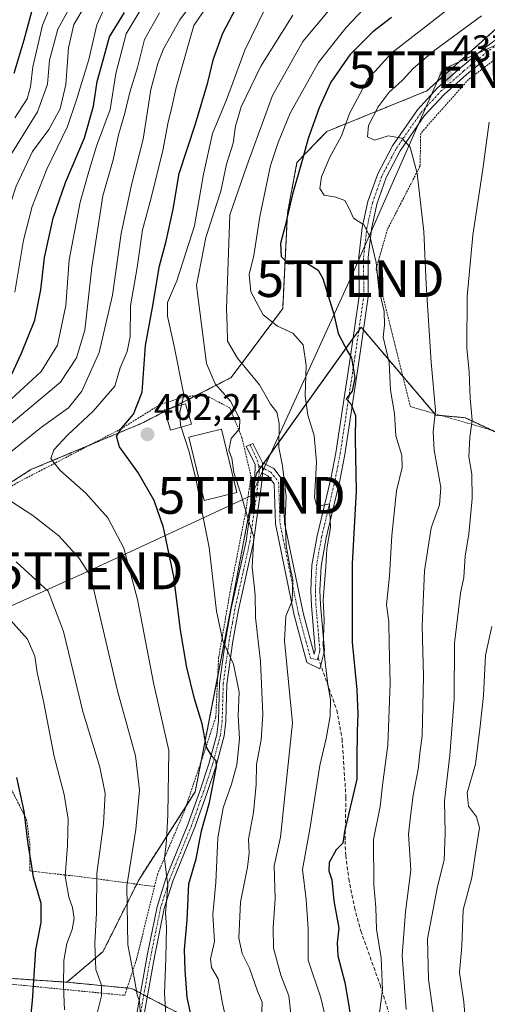
# Model space of a CAD drawing. Units: metres. Extents: x 599983 to 603408, y 4773120 to 4775484.
# Drawn here: x 600448 to 600575, y 4773361 to 4773629 of the extents above; entities that cross this region are included whole.
import ezdxf
from ezdxf.enums import TextEntityAlignment as Align

# ---------------------------------------------------------------- set-up
doc = ezdxf.new("R2010")
doc.units = ezdxf.units.M
doc.header["$MEASUREMENT"] = 0
for name, pattern in [('TRAZO_Y_PUNTO', [1, 0.5, -0.25, 0, -0.25]), ('TRAZOS', [0.75, 0.5, -0.25]), ('TRAZOSX2', [1.5, 1, -0.5])]:
    doc.linetypes.add(name, pattern=pattern)
doc.layers.get('0').update_dxf_attribs({"lineweight": 5})
for name, color, linetype, lineweight in [('Alambrada', 19, 'TRAZOS', 0), ('Arbolado forestal', 92, 'TRAZOS', 0), ('Arbolado forestal CxS', 92, 'Continuous', 0), ('Camino', 19, 'Continuous', 0), ('Camino Cxs', 19, 'Continuous', 0), ('Camino eje', 39, 'TRAZO_Y_PUNTO', 13), ('Carátula', 7, 'Continuous', 5), ('Curva de nivel maestra', 36, 'Continuous', 30), ('Curva de nivel normal', 36, 'Continuous', 0), ('Edificación', 1, 'Continuous', 13), ('Edificación Cxs', 1, 'Continuous', 13), ('Prado', 92, 'Continuous', 0), ('Prado CxS', 92, 'Continuous', 0), ('Punto de cota en terreno', 7, 'Continuous', 0), ('Rótulo de punto de cota en terreno', 19, 'Continuous', 0), ('Senda', 19, 'TRAZOSX2', 0), ('Tendido', 6, 'Continuous', 0), ('Torre de tendido puntual', 7, 'Continuous', 0)]:
    doc.layers.add(name, color=color, linetype=linetype, lineweight=lineweight)
doc.styles.add('Arial', font='txt', dxfattribs={"height": 0.2})

# ---------------------------------------------------------------- blocks, each defined once
blk = doc.blocks.new('*U185')
at = {"layer": 'Curva de nivel normal', "color": 36, "linetype": 'Continuous', "lineweight": 0}
blk.add_polyline3d([(600488.36, 4773354.21, 395), (600487.67, 4773364.21, 395), (600488.05, 4773373.83, 395), (600488.21, 4773382.38, 395), (600487.94, 4773386.08, 395), (600488.58, 4773393.48, 395), (600487.66, 4773400.96, 395), (600488.28, 4773405.88, 395), (600488.64, 4773412.79, 395), (600488.86, 4773430.36, 395), (600484.74, 4773448.7, 395), (600480.32, 4773471.38, 395), (600476.64, 4773485.35, 395), (600472.28, 4773493.59, 395), (600466.32, 4773500.3, 395), (600459.25, 4773506.59, 395), (600456.8, 4773509.78, 395), (600457.61, 4773512.15, 395), (600461.32, 4773516.15, 395), (600468.34, 4773522.68, 395), (600474.15, 4773529.42, 395), (600475.63, 4773534.47, 395), (600477.57, 4773538.86, 395), (600478.36, 4773542.96, 395), (600478.42, 4773551.32, 395), (600480.26, 4773561.68, 395), (600481.73, 4773571.98, 395), (600484.08, 4773580.71, 395), (600487.25, 4773593.54, 395), (600488.67, 4773601.25, 395), (600489.68, 4773605.32, 395), (600490.84, 4773610.71, 395), (600495.67, 4773627.53, 395), (600501.35, 4773635.94, 395)], dxfattribs=at)
blk = doc.blocks.new('*U201')
at = {"layer": 'Curva de nivel normal', "color": 36, "linetype": 'Continuous', "lineweight": 0}
blk.add_polyline3d([(600466.39, 4773633.46, 365), (600463.08, 4773627.82, 365), (600461.58, 4773621.49, 365), (600460.9, 4773611.52, 365), (600459.36, 4773604.88, 365), (600456.25, 4773599.3, 365), (600451.81, 4773593.28, 365), (600447.4, 4773583.85, 365), (600442.74, 4773569.98, 365), (600440.85, 4773558.75, 365), (600438.96, 4773551.18, 365), (600435.58, 4773542.95, 365), (600431.02, 4773537.72, 365), (600420.56, 4773530.32, 365), (600408.95, 4773520.33, 365), (600399.09, 4773509.61, 365), (600393.64, 4773501.65, 365), (600391.7, 4773497.19, 365), (600389.81, 4773484.09, 365), (600390.16, 4773478.95, 365), (600391.52, 4773474.49, 365), (600394.5887, 4773467.5532, 365)], dxfattribs=at)
blk = doc.blocks.new('*U204')
at = {"layer": 'Curva de nivel normal', "color": 36, "linetype": 'Continuous', "lineweight": 0}
blk.add_polyline3d([(600514.14, 4773359.22, 410), (600514.24, 4773361.88, 410), (600512.97, 4773364.88, 410), (600510.82, 4773371.11, 410), (600508.79, 4773375.14, 410), (600507.91, 4773379.32, 410), (600508.32, 4773389.12, 410), (600510.28, 4773398.6, 410), (600510.71, 4773402.37, 410), (600510.52, 4773406.19, 410), (600511.87, 4773413.5, 410), (600512.58, 4773421.13, 410), (600512.72, 4773426.54, 410), (600514.01, 4773433.2, 410), (600514.42, 4773440.12, 410), (600513.83, 4773454.58, 410), (600512.45, 4773466.49, 410), (600512.33, 4773472.67, 410), (600511.52, 4773480.23, 410), (600511.94, 4773488.46, 410), (600510.62, 4773492.61, 410), (600508.56, 4773499.86, 410), (600506.5, 4773505.92, 410), (600506.02, 4773509.86, 410), (600505.21, 4773511.91, 410), (600505.83, 4773515.21, 410), (600508.05, 4773517.8, 410), (600508.19, 4773520.49, 410), (600505.68, 4773525.33, 410), (600501.48, 4773530.04, 410), (600499.13, 4773535.58, 410), (600496.43, 4773556.85, 410), (600498.89, 4773569.85, 410), (600502.99, 4773582.52, 410), (600504.59, 4773589.85, 410), (600506.32, 4773595.52, 410), (600507.03, 4773600.18, 410), (600508.54, 4773605.41, 410), (600513.87, 4773616.47, 410), (600522.54, 4773630.32, 410)], dxfattribs=at)
blk = doc.blocks.new('*U207')
at = {"layer": 'Curva de nivel normal', "color": 36, "linetype": 'Continuous', "lineweight": 0}
blk.add_polyline3d([(600514.68, 4773631.49, 405), (600509.55, 4773620.83, 405), (600504.52, 4773607.36, 405), (600500.76, 4773598.18, 405), (600498.3, 4773587.1, 405), (600495.85, 4773573.09, 405), (600491.06, 4773558.08, 405), (600488.5, 4773552.16, 405), (600488.5, 4773548.52, 405), (600490.33, 4773540.36, 405), (600492.94, 4773527.07, 405), (600492.3312, 4773524.3127, 405)], dxfattribs=at)
blk = doc.blocks.new('*U208')
at = {"layer": 'Curva de nivel normal', "color": 36, "linetype": 'Continuous', "lineweight": 0}
blk.add_polyline3d([(600504.91, 4773354.76, 405), (600503.38, 4773362.1, 405), (600502.24, 4773368.24, 405), (600500.46, 4773371.29, 405), (600500.21, 4773373.65, 405), (600501.25, 4773378.42, 405), (600500.83, 4773385.76, 405), (600501.65, 4773394.45, 405), (600502.17, 4773406.57, 405), (600503.6, 4773414.7, 405), (600505.95, 4773421.14, 405), (600507.35, 4773426.47, 405), (600508.08, 4773433.47, 405), (600507.74, 4773439.85, 405), (600508.02, 4773446.24, 405), (600506.49, 4773453.82, 405), (600503.55, 4773460.2, 405), (600501.79, 4773468.21, 405), (600499.8, 4773485.57, 405), (600497.69, 4773496.44, 405), (600496.33, 4773503.98, 405), (600494.35, 4773511.85, 405), (600492.22, 4773518.28, 405)], dxfattribs=at)
blk = doc.blocks.new('*U211')
at = {"layer": 'Curva de nivel normal', "color": 36, "linetype": 'Continuous', "lineweight": 0}
blk.add_polyline3d([(600536.48, 4773636.65, 415), (600525.34, 4773623.18, 415), (600517.08, 4773608.53, 415), (600510.05, 4773589.36, 415), (600505.49, 4773576.02, 415), (600504.56, 4773550.52, 415), (600504.76, 4773545.81, 415), (600504.78, 4773541.69, 415), (600507.5, 4773537.08, 415), (600513.53, 4773529.83, 415), (600516.49, 4773524.5, 415), (600518.27, 4773522.4, 415), (600518.83, 4773519.27, 415), (600518.8, 4773512.79, 415), (600519.75, 4773507.74, 415), (600520.78, 4773499.47, 415), (600520.51, 4773493.31, 415), (600520.77, 4773486.13, 415), (600521.82, 4773480.12, 415), (600522.58, 4773476.8, 415), (600522.36, 4773471.02, 415), (600520.71, 4773466.9, 415), (600520.31, 4773460.19, 415), (600522.45, 4773437.87, 415), (600519.27, 4773406.79, 415), (600517.51, 4773398.96, 415), (600517.79, 4773389.98, 415), (600517.27, 4773382.23, 415), (600517.33, 4773376.57, 415), (600519.36, 4773369.24, 415), (600521.49, 4773363.64, 415), (600522.48, 4773354.58, 415)], dxfattribs=at)
blk = doc.blocks.new('*U234')
at = {"layer": 'Curva de nivel normal', "color": 36, "linetype": 'Continuous', "lineweight": 0}
blk.add_polyline3d([(600553.37, 4773359.88, 435), (600552.34, 4773374.61, 435), (600553.19, 4773386.48, 435), (600554.66, 4773397.78, 435), (600554.06, 4773407.58, 435), (600554.53, 4773412.44, 435), (600555.3, 4773418.22, 435), (600556.67, 4773425.29, 435), (600557.19, 4773430.22, 435), (600557.74, 4773434.29, 435), (600558.12, 4773450.53, 435), (600557.72, 4773464.19, 435), (600558.41, 4773479.19, 435), (600560.15, 4773490.86, 435), (600562.48, 4773497.19, 435), (600562.78, 4773501.86, 435), (600561, 4773511.99, 435), (600560.76, 4773517.04, 435), (600561.34, 4773522.92, 435), (600560.17, 4773535.93, 435), (600558.85, 4773557.16, 435), (600558.2, 4773571.51, 435), (600556.42, 4773587.26, 435), (600554.51, 4773594.46, 435), (600552.21, 4773596.89, 435), (600548.52, 4773597.53, 435), (600544.8, 4773596.35, 435), (600542.86, 4773597.29, 435), (600543.13, 4773600.37, 435), (600545.81, 4773605.45, 435), (600548.77, 4773609.38, 435), (600552.3, 4773612.57, 435), (600555.43, 4773615.95, 435), (600561.19, 4773620.84, 435), (600573.86, 4773630.17, 435)], dxfattribs=at)
blk = doc.blocks.new('*U241')
at = {"layer": 'Curva de nivel normal', "color": 36, "linetype": 'Continuous', "lineweight": 0}
for points in [[(600496.23, 4773635.07, 390), (600491.89, 4773629.06, 390), (600487.38, 4773621.17, 390), (600485.9, 4773617.17, 390), (600483.96, 4773610.18, 390), (600481.91, 4773596.61, 390), (600478.72, 4773584.22, 390), (600475.95, 4773570.94, 390), (600473.55, 4773554.18, 390), (600469.92, 4773538.64, 390), (600465.18, 4773528.04, 390), (600461.55, 4773523.55, 390), (600454.22, 4773518.3, 390), (600445.8, 4773511.5, 390)], [(600443.86, 4773499.56, 390), (600451.89, 4773494.23, 390), (600458.98, 4773488.74, 390), (600464.43, 4773482.74, 390), (600467.59, 4773477.86, 390), (600474.91, 4773446.54, 390), (600479.82, 4773428.9, 390), (600480.92, 4773419.54, 390), (600479.94, 4773408.87, 390), (600477.48, 4773393.54, 390), (600477.74, 4773377.43, 390), (600479.54, 4773368.05, 390), (600480.22, 4773363.89, 390), (600480.94, 4773362.12, 390), (600481.19, 4773357.94, 390)]]:
    blk.add_polyline3d(points, dxfattribs=at)
blk = doc.blocks.new('*U244')
at = {"layer": 'Curva de nivel normal', "color": 36, "linetype": 'Continuous', "lineweight": 0}
blk.add_polyline3d([(600560.78, 4773359.1, 440), (600559.44, 4773368, 440), (600559.22, 4773379.11, 440), (600561.95, 4773393.37, 440), (600563.74, 4773400.5, 440), (600563.97, 4773407.87, 440), (600563.81, 4773416.67, 440), (600565.24, 4773429.1, 440), (600566.44, 4773444.42, 440), (600566.56, 4773459.55, 440), (600568.21, 4773473.16, 440), (600569.08, 4773477.35, 440), (600569.45, 4773483.32, 440), (600570.45, 4773489.19, 440), (600571.35, 4773498.86, 440), (600571.25, 4773505.53, 440), (600570.4, 4773510.21, 440), (600570.72, 4773515.59, 440), (600571.38, 4773520.21, 440), (600570.84, 4773526.21, 440), (600570.5, 4773533.27, 440), (600569.85, 4773539.87, 440), (600570, 4773553.85, 440), (600571.49, 4773570.54, 440), (600574.27, 4773588.48, 440), (600576, 4773601.3, 440)], dxfattribs=at)
blk = doc.blocks.new('*U246')
at = {"layer": 'Curva de nivel normal', "color": 36, "linetype": 'Continuous', "lineweight": 0}
blk.add_polyline3d([(600531.79, 4773356.13, 420), (600530.24, 4773363.06, 420), (600526.75, 4773373.28, 420), (600526.73, 4773381.85, 420), (600526.2, 4773389.8, 420), (600525.21, 4773397.96, 420), (600527.24, 4773408.92, 420), (600529.96, 4773426.28, 420), (600531.64, 4773433.64, 420), (600532.72, 4773439.71, 420), (600532.86, 4773444.19, 420), (600532.07, 4773448.25, 420), (600530.84, 4773459.03, 420), (600531.12, 4773465.79, 420), (600530.82, 4773471.34, 420), (600531.55, 4773480.34, 420), (600531.79, 4773485.22, 420), (600532.85, 4773491, 420), (600532.54, 4773497.43, 420), (600529.96, 4773496.91, 420), (600529.04, 4773497.14, 420), (600528.44, 4773499.12, 420), (600528.98, 4773508.8, 420), (600528.34, 4773516.06, 420), (600526.7, 4773521.53, 420), (600525.97, 4773526.84, 420), (600526.24, 4773535.02, 420), (600525.36, 4773540.67, 420), (600522.59, 4773543.9, 420), (600518.46, 4773545.77, 420), (600514.51, 4773548.81, 420), (600511.19, 4773555.14, 420), (600510.74, 4773559.84, 420), (600511.97, 4773564.95, 420), (600513.59, 4773575.58, 420), (600516.55, 4773589.5, 420), (600518.6, 4773595.72, 420), (600521.87, 4773603.73, 420), (600529.54, 4773617.46, 420), (600534.21, 4773623.4, 420), (600537.11, 4773626.99, 420), (600541.83, 4773631.97, 420)], dxfattribs=at)
blk = doc.blocks.new('*U247')
at = {"layer": 'Curva de nivel normal', "color": 36, "linetype": 'Continuous', "lineweight": 0}
blk.add_polyline3d([(600569.44, 4773357.46, 445), (600569.05, 4773361.98, 445), (600567.92, 4773369.92, 445), (600568.5, 4773377.16, 445), (600568.89, 4773387.02, 445), (600571.27, 4773395.81, 445), (600572.45, 4773403.54, 445), (600573.32, 4773409.26, 445), (600572.53, 4773412.33, 445), (600570.32, 4773415.2, 445), (600569.96, 4773418.8, 445), (600572.26, 4773426.66, 445), (600573.5, 4773436.92, 445), (600574.4, 4773445.25, 445), (600574.95, 4773456.28, 445), (600576.7, 4773464.02, 445)], dxfattribs=at)
blk = doc.blocks.new('*U258')
at = {"layer": 'Curva de nivel normal', "color": 36, "linetype": 'Continuous', "lineweight": 0}
for points in [[(600469.13, 4773357.77, 385), (600470.59, 4773363.59, 385), (600470.52, 4773366.51, 385), (600469.06, 4773370.72, 385), (600468.72, 4773377.87, 385), (600469.24, 4773386.2, 385), (600469.25, 4773396.87, 385), (600471.08, 4773410.39, 385), (600471.52, 4773418.68, 385), (600470.1, 4773425.76, 385), (600465.5, 4773440.96, 385), (600460.23, 4773462.7, 385), (600456.03, 4773473.67, 385), (600447.4, 4773481.68, 385)], [(600443.33, 4773516.98, 385), (600459.39, 4773530.52, 385), (600463.79, 4773537.18, 385), (600466.02, 4773544.68, 385), (600467.98, 4773561.85, 385), (600470.89, 4773581.19, 385), (600473.74, 4773590.98, 385), (600475.21, 4773597.81, 385), (600476.95, 4773603.74, 385), (600478.26, 4773609.44, 385), (600480.39, 4773616.16, 385), (600482.21, 4773623.73, 385), (600486.33, 4773630.98, 385)]]:
    blk.add_polyline3d(points, dxfattribs=at)
blk = doc.blocks.new('*U261')
at = {"layer": 'Curva de nivel normal', "color": 36, "linetype": 'Continuous', "lineweight": 0}
blk.add_polyline3d([(600565.38, 4773632.44, 430), (600549.5, 4773620.08, 430), (600543, 4773612.92, 430), (600538.02, 4773603.59, 430), (600535.82, 4773597.58, 430), (600532.62, 4773591.7, 430), (600530.4, 4773586.35, 430), (600529.93, 4773583.19, 430), (600531.07, 4773581.4, 430), (600534.27, 4773580.89, 430), (600536.71, 4773579.96, 430), (600537.94, 4773577.74, 430), (600539.09, 4773575.12, 430), (600541.88, 4773573.34, 430), (600543.64, 4773569.95, 430), (600545.28, 4773563.08, 430), (600546, 4773555.92, 430), (600547.46, 4773549.73, 430), (600547.49, 4773546.05, 430), (600547.12, 4773542.78, 430), (600548.77, 4773535.86, 430), (600549.16, 4773528.34, 430), (600550.24, 4773521.97, 430), (600550.58, 4773515.89, 430), (600552.18, 4773510.58, 430), (600552.27, 4773507.32, 430), (600550.79, 4773500.99, 430), (600549.54, 4773488.86, 430), (600548.83, 4773477.82, 430), (600548.03, 4773469.93, 430), (600548.72, 4773465.36, 430), (600548.77, 4773459.34, 430), (600549.02, 4773448.68, 430), (600548.45, 4773431.78, 430), (600546.98, 4773420.9, 430), (600546.33, 4773415.1, 430), (600544.51, 4773406.12, 430), (600544.57, 4773393.75, 430), (600545.17, 4773387.59, 430), (600545.3, 4773381.76, 430), (600546.59, 4773373.93, 430), (600546.93, 4773365.21, 430), (600545.5, 4773354.21, 430)], dxfattribs=at)
blk = doc.blocks.new('*U269')
at = {"layer": 'Curva de nivel maestra', "color": 36, "linetype": 'Continuous', "lineweight": 30}
for points in [[(600450.71, 4773351.49, 375), (600451.84, 4773362.2, 375), (600452.75, 4773376.12, 375), (600454.17, 4773383.54, 375), (600454.16, 4773388.71, 375), (600452.12, 4773395.9, 375), (600451.44, 4773400.04, 375), (600450.61, 4773404.87, 375), (600449.58, 4773413.87, 375), (600447.5, 4773423.02, 375)], [(600446.18, 4773532.75, 375), (600448.82, 4773538.46, 375), (600452.48, 4773547.43, 375), (600454.11, 4773555.64, 375), (600455.03, 4773564.46, 375), (600457.42, 4773575.18, 375), (600460.76, 4773584.88, 375), (600465.95, 4773596.97, 375), (600468.39, 4773605.62, 375), (600469.35, 4773612.29, 375), (600471.09, 4773618.48, 375), (600472.74, 4773624.48, 375), (600476.82, 4773631.08, 375)]]:
    blk.add_polyline3d(points, dxfattribs=at)
blk = doc.blocks.new('*U274')
at = {"layer": 'Curva de nivel maestra', "color": 36, "linetype": 'Continuous', "lineweight": 30}
blk.add_polyline3d([(600496.35, 4773351.64, 400), (600493.81, 4773363.14, 400), (600493.28, 4773370.55, 400), (600493.11, 4773376.22, 400), (600493.87, 4773384.14, 400), (600494.34, 4773394.06, 400), (600496.26, 4773400.86, 400), (600497.75, 4773408.48, 400), (600499.91, 4773416.23, 400), (600501.85, 4773425.94, 400), (600501.73, 4773427.55, 400), (600500.63, 4773428.67, 400), (600499.08, 4773431.2, 400), (600497.97, 4773437.6, 400), (600495.89, 4773444.38, 400), (600493.72, 4773452.9, 400), (600492.06, 4773463.04, 400), (600490.27, 4773477.66, 400), (600487.46, 4773490.99, 400), (600484.84, 4773498.36, 400), (600480.48, 4773506.05, 400), (600475.42, 4773512.91, 400), (600474.67, 4773515.86, 400), (600476.15, 4773518.19, 400), (600479.29, 4773521.85, 400), (600481.66, 4773527.85, 400), (600482.5, 4773540.52, 400), (600484.47, 4773550.85, 400), (600486.31, 4773562.18, 400), (600488.12, 4773568.85, 400), (600490.06, 4773577.57, 400), (600491.72, 4773587.3, 400), (600496.16, 4773600.78, 400), (600499.5, 4773612.04, 400), (600501.05, 4773618.5, 400), (600503.57, 4773625.5, 400), (600507.9, 4773633.74, 400)], dxfattribs=at)
blk = doc.blocks.new('*U289')
at = {"layer": 'Curva de nivel maestra', "color": 36, "linetype": 'Continuous', "lineweight": 30}
blk.add_polyline3d([(600549.38, 4773629.7, 425), (600544.3, 4773625.81, 425), (600538.06, 4773619.57, 425), (600532.94, 4773612.13, 425), (600529.74, 4773605.16, 425), (600526.79, 4773596.85, 425), (600525.15, 4773590.8, 425), (600522.5, 4773581.67, 425), (600520.54, 4773573.03, 425), (600519.23, 4773568.25, 425), (600519.41, 4773564.73, 425), (600521.33, 4773562.68, 425), (600526.31, 4773562.96, 425), (600529.44, 4773560.99, 425), (600530.77, 4773558.75, 425), (600533.71, 4773549.02, 425), (600534.88, 4773543.75, 425), (600536.74, 4773540.31, 425), (600537.52, 4773538.8, 425), (600538.54, 4773537.14, 425), (600539.42, 4773531.71, 425), (600538.74, 4773528.05, 425), (600537.06, 4773526.04, 425), (600538.38, 4773524.62, 425), (600539.58, 4773521.49, 425), (600539.52, 4773514.98, 425), (600539.77, 4773500.95, 425), (600538.7, 4773481.1, 425), (600538.7, 4773459.84, 425), (600540.02, 4773446.86, 425), (600540.24, 4773440.2, 425), (600540.1, 4773435.63, 425), (600540.01, 4773427.87, 425), (600539.97, 4773422.5, 425), (600536.61, 4773408.34, 425), (600536.14, 4773405.1, 425), (600534.33, 4773403.27, 425), (600532.47, 4773399.83, 425), (600532.38, 4773397.56, 425), (600533.2, 4773395.15, 425), (600533.76, 4773389.4, 425), (600535.1, 4773381.97, 425), (600534.64, 4773378.03, 425), (600534.83, 4773374.51, 425), (600536.75, 4773367.26, 425), (600537.74, 4773361.46, 425), (600538.71, 4773354.9, 425)], dxfattribs=at)
blk = doc.blocks.new('5PATER')
at = {"layer": 'Carátula', "linetype": 'Continuous', "lineweight": 5}
h = blk.add_hatch(color=250, dxfattribs=at)
edge = h.paths.add_edge_path()
edge.add_ellipse((0, 0.01), major_axis=(-1.33, -1.34), ratio=0.999422, start_angle=0, end_angle=360)
blk = doc.blocks.new('5TTEND')
blk.add_text('5TTEND', height=10).set_placement((0, 0), align=Align.MIDDLE_CENTER)

msp = doc.modelspace()

# ---------------------------------------------------------------- linework, layer by layer
at = {"layer": 'Alambrada', "color": 19, "linetype": 'TRAZOS', "lineweight": 0}
for points in [[(600629.46, 4773586.76, 464.67), (600620.78, 4773586.83, 460.11), (600579.85, 4773620.1, 440.79), (600570.32, 4773612.85, 439.47), (600557.35, 4773598.21, 436.47), (600557.19, 4773589.34, 435.63), (600548.3, 4773572.08, 432.68), (600545.21, 4773561.3, 430.56), (600554.53, 4773523.88, 432.67), (600574.98, 4773517.97, 442.31), (600595.75, 4773509.92, 453.62), (600596.55, 4773509.48, 454.08)], [(600484.97, 4773393.34, 400.88), (600485.78, 4773396.63, 397.13), (600493.12, 4773413.92, 397.71), (600498.39, 4773429.56, 400.8), (600501.64, 4773439.43, 405.69), (600502.39, 4773455.47, 405.25), (600505.61, 4773473.97, 408.4), (600506.18, 4773476.89, 408.97), (600509.64, 4773494.54, 410.88), (600511.23, 4773504.82, 411.82), (600508.73, 4773515.49, 411.1), (600505.46, 4773523.54, 409.18), (600499.64, 4773526.55, 408.12), (600496.35, 4773526.94, 413.18), (600493.07, 4773526.51, 413.22), (600486.49, 4773524.44, 408.01), (600475.84, 4773517.81, 404.13), (600447.14, 4773502.91, 393.63), (600420.91, 4773484.72, 380.1), (600402.07, 4773468.21, 370.07)], [(600408.1, 4773459.85, 369.35), (600415.51, 4773452.48, 368.44), (600417.17, 4773452.49, 368.69), (600427.01, 4773454.17, 371.3), (600431.96, 4773454.18, 372.42), (600439.37, 4773447.65, 374.03), (600441.89, 4773434.51, 376.6), (600446.06, 4773419.73, 373.62), (600450.21, 4773411.53, 377.52), (600451.05, 4773404.96, 376.43), (600451.08, 4773397.56, 375.19), (600465.07, 4773395.97, 383.05), (600484.97, 4773393.34, 400.88)], [(600401.66, 4773455.21, 367.35), (600407.48, 4773449.72, 364.14), (600416.57, 4773439.09, 365.35), (600419.05, 4773434.17, 365.7), (600419.9, 4773426.76, 363.22), (600416.65, 4773419.36, 360.14), (600415.03, 4773411.96, 358.24), (600416.73, 4773402.09, 358.42), (600420.87, 4773391.44, 358.96), (600421.12, 4773390.26, 359.72), (600425.91, 4773366.8, 362.55), (600444.8, 4773366.88, 379.13), (600476.87, 4773363.72, 399.09), (600480.12, 4773373.59, 393.21), (600484.97, 4773393.34, 400.88)]]:
    msp.add_polyline3d(points, dxfattribs=at)
at = {"layer": 'Arbolado forestal', "color": 92, "linetype": 'TRAZOS', "lineweight": 0}
for points in [[(600381.93, 4773435.88, 347.96), (600387.13, 4773459.35, 360.01), (600394.09, 4773465.72, 364.59), (600399.97, 4773471.12, 367.6), (600406.74, 4773477.32, 371.59), (600421.43, 4773487.67, 380.38), (600431.78, 4773494.21, 385.62), (600451.38, 4773506.73, 393.44), (600467.47, 4773513.47, 397.54), (600481.33, 4773519.26, 401.25), (600487.8, 4773522.57, 403.08), (600489.71, 4773523.55, 403.73), (600496.34, 4773526.94, 406.49), (600505.83, 4773531.79, 412.18), (600519.83, 4773550.56, 421.57), (600521.11, 4773576.46, 424.82), (600523.71, 4773590.26, 424.03), (600531.79, 4773598.72, 427.49), (600559, 4773609.74, 437.35), (600580.23, 4773628.8, 439.07), (600634.14, 4773665.3, 439.98)], [(600578.78, 4773516.5, 443.89), (600569.45, 4773520.87, 438.87), (600563.06, 4773521.42, 435.73), (600561.49, 4773521.55, 434.91), (600561.13, 4773521.97, 434.68), (600552.46, 4773532.17, 431.55), (600541.79, 4773544.72, 426.46), (600541.14, 4773545.49, 426.27), (600540.52, 4773544.62, 426.08), (600538.93, 4773542.4, 425.65), (600514.65, 4773508.41, 411.95), (600514.33, 4773507.96, 411.9), (600513.94, 4773507.42, 411.84), (600513.4, 4773506.66, 411.75), (600512.7, 4773505.68, 411.62), (600511.89, 4773501.37, 411.15), (600507.21, 4773476.49, 408.03), (600502.16, 4773450.53, 403.26), (600497.64, 4773427.33, 399.09), (600496.02, 4773419.05, 398.11), (600493.54, 4773415.17, 396.83), (600480.78, 4773395.27, 391.9), (600480.13, 4773393.98, 391.62), (600470.98, 4773375.66, 385.95), (600461.18, 4773367.3, 380.34)], [(600461.18, 4773367.3, 380.34), (600425.31, 4773369.73, 358.42), (600422.73, 4773369.9, 357.33), (600419.8, 4773390.91, 357.65), (600403.66, 4773397.44, 350.57), (600400.2, 4773425.23, 351.17), (600391.18, 4773429.08, 348.37), (600381.93, 4773435.88, 347.96)], [(600504.44, 4773209.22, 419.38), (600501.18, 4773222.95, 415.91), (600501.9, 4773246.12, 411.93), (600506.25, 4773296.09, 408.34), (600511.32, 4773354.75, 408), (600492.49, 4773358.37, 397.81), (600482.99, 4773363.37, 390.97), (600482.06, 4773363.86, 390.34), (600481.13, 4773364.35, 389.89), (600478.73, 4773365.61, 389.21), (600477.53, 4773365.73, 388.8), (600461.18, 4773367.3, 380.34)]]:
    msp.add_polyline3d(points, dxfattribs=at)
at = {"layer": 'Arbolado forestal CxS', "color": 92, "linetype": 'Continuous', "lineweight": 0}
for points in [[(600634.14, 4773665.3, 439.98), (600580.23, 4773628.8, 439.07), (600559, 4773609.74, 437.35), (600531.79, 4773598.72, 427.49), (600523.71, 4773590.26, 424.03), (600521.11, 4773576.46, 424.82), (600519.83, 4773550.56, 421.57), (600505.83, 4773531.79, 412.18), (600481.33, 4773519.26, 401.25), (600451.38, 4773506.73, 393.44), (600431.78, 4773494.21, 385.62)], [(600492.49, 4773358.37, 397.81), (600478.73, 4773365.61, 389.21), (600461.18, 4773367.3, 380.34), (600470.98, 4773375.66, 385.95), (600480.78, 4773395.27, 391.9), (600496.03, 4773419.05, 398.11), (600507.22, 4773476.49, 408.03), (600512.7, 4773505.68, 411.62), (600541.14, 4773545.49, 426.27), (600561.49, 4773521.55, 434.91), (600569.45, 4773520.87, 438.87), (600600.1, 4773506.5, 455.02), (600623.97, 4773498.02, 468.43), (600645.42, 4773485.46, 481.69), (600658.69, 4773478.51, 490.76), (600677.25, 4773470.98, 504.2), (600677.25, 4773470.98, 504.2), (600672.52, 4773461.29, 503.01), (600643.08, 4773384.66, 493.7), (600610.21, 4773332.08, 475.72)], [(600422.74, 4773369.9, 357.33), (600461.18, 4773367.3, 380.34), (600478.73, 4773365.61, 389.21), (600492.49, 4773358.37, 397.81), (600511.32, 4773354.75, 408), (600506.25, 4773296.09, 408.34), (600501.9, 4773246.12, 411.93), (600501.18, 4773222.95, 415.91), (600504.44, 4773209.22, 419.38), (600503.11, 4773207.4, 418.79), (600468.26, 4773154.27, 396.67), (600448.88, 4773126.14, 382.9), (600382.48, 4773125.15, 338.13)]]:
    msp.add_polyline3d(points, dxfattribs=at)
at = {"layer": 'Camino', "color": 19, "linetype": 'Continuous', "lineweight": 0}
for points in [[(600514.33, 4773508.57, 411.93), (600517.39, 4773507.06, 412.69), (600519.96, 4773503.71, 414.21), (600520.34, 4773492.25, 414.69), (600525.35, 4773467.76, 416.13), (600528.38, 4773456.58, 418.43), (600528.66, 4773457.73, 418.64), (600527.62, 4773469.78, 417.34), (600527.46, 4773473.89, 417.45), (600527.76, 4773480.78, 418.04), (600529.18, 4773488.69, 419.02), (600532.88, 4773504.27, 420.84), (600534.23, 4773511.29, 421.86), (600538.23, 4773537.58, 425.28), (600540.61, 4773553.93, 427.01), (600540.57, 4773564.59, 428.26), (600541.47, 4773572.58, 429.63), (600543.02, 4773579.67, 431.02), (600545.7, 4773587.23, 432.44), (600549.67, 4773594.8, 434.31), (600556.47, 4773604.65, 436.5), (600561.95, 4773610.55, 437.71), (600568.18, 4773616.08, 438.39), (600574.39, 4773621.16, 438.97), (600582.77, 4773627.37, 440.05)], [(600575.92, 4773619.18, 439.51), (600569.81, 4773614.18, 438.65), (600563.7, 4773608.76, 437.63), (600558.42, 4773603.08, 436.52), (600551.81, 4773593.5, 434.27), (600547.99, 4773586.23, 432.71), (600545.43, 4773578.99, 431.44), (600543.94, 4773572.17, 430.63), (600543.07, 4773564.46, 429.2), (600543.11, 4773553.75, 428.02), (600540.7, 4773537.21, 426.14), (600536.69, 4773510.86, 422.58), (600535.33, 4773503.75, 421.16), (600531.63, 4773488.18, 419.81), (600530.25, 4773480.5, 419.3), (600529.96, 4773473.88, 419.1), (600530.11, 4773469.93, 419.22), (600531.19, 4773457.53, 420.29), (600530.2, 4773453.52, 419.22), (600529.96, 4773452.53, 419.07), (600526.41, 4773454.28, 417.42), (600522.91, 4773467.18, 415.57), (600517.85, 4773491.96, 413.25), (600517.49, 4773502.83, 412.57), (600515.76, 4773505.08, 411.9), (600514.31, 4773505.8, 411.79)], [(600476.15, 4773336.52, 386.59), (600483.05, 4773375.05, 391.95), (600485.68, 4773387.84, 393.64), (600488.07, 4773395.47, 395.04), (600494.06, 4773410.18, 396.99), (600497.29, 4773419.25, 398.78), (600499.78, 4773426.71, 399.47), (600501.91, 4773434.7, 400.93), (600502.38, 4773438.5, 401.71), (600502.66, 4773448.56, 403), (600504.27, 4773460.37, 404.89), (600505.85, 4773469, 406.41), (600506.27, 4773470.92, 406.9), (600509.91, 4773487.32, 408.95), (600512.11, 4773502.93, 411.36), (600512.29, 4773504.47, 411.5), (600512.33, 4773508.18, 411.74), (600509.9, 4773512.99, 410.77), (600511.69, 4773513.89, 411.14), (600514.33, 4773508.57, 411.93)], [(600514.33, 4773508.57, 411.93), (600514.31, 4773505.8, 411.79)], [(600514.33, 4773508.57, 411.93), (600514.31, 4773505.8, 411.79)], [(600514.31, 4773505.8, 411.79), (600514.29, 4773504.35, 411.71), (600514.1, 4773502.67, 411.6), (600511.88, 4773486.96, 409.82), (600507.81, 4773468.61, 407.34), (600506.42, 4773461.03, 405.62), (600506.25, 4773460.06, 405.43), (600504.66, 4773448.4, 403.56), (600504.38, 4773438.35, 402.17), (600503.88, 4773434.32, 401.43), (600501.7, 4773426.14, 399.88), (600499.19, 4773418.6, 399.92), (600495.93, 4773409.47, 397.46), (600489.96, 4773394.8, 395.93), (600487.62, 4773387.34, 394.83), (600485.02, 4773374.67, 392.64), (600478.11, 4773336.12, 388.23)]]:
    msp.add_polyline3d(points, dxfattribs=at)
at = {"layer": 'Camino Cxs', "color": 19, "linetype": 'Continuous', "lineweight": 0}
for points in [[(600575.92, 4773619.18, 439.51), (600569.81, 4773614.18, 438.65), (600563.7, 4773608.76, 437.63), (600558.42, 4773603.08, 436.52), (600551.81, 4773593.5, 434.27), (600547.99, 4773586.23, 432.71), (600545.43, 4773578.99, 431.44), (600543.94, 4773572.17, 430.63), (600543.07, 4773564.46, 429.2), (600543.11, 4773553.75, 428.02), (600540.7, 4773537.21, 426.14), (600536.69, 4773510.86, 422.58), (600535.33, 4773503.75, 421.16), (600531.63, 4773488.18, 419.81), (600530.25, 4773480.5, 419.3), (600529.96, 4773473.88, 419.1), (600530.11, 4773469.93, 419.22), (600531.19, 4773457.53, 420.29), (600530.2, 4773453.52, 419.22), (600529.96, 4773452.53, 419.07), (600526.41, 4773454.28, 417.42), (600522.91, 4773467.18, 415.57), (600517.85, 4773491.96, 413.25), (600517.49, 4773502.83, 412.57), (600515.76, 4773505.08, 411.9), (600514.31, 4773505.8, 411.79), (600514.33, 4773508.57, 411.93), (600517.39, 4773507.06, 412.69), (600519.96, 4773503.71, 414.21), (600520.34, 4773492.25, 414.69), (600525.35, 4773467.76, 416.13), (600528.38, 4773456.58, 418.43), (600528.66, 4773457.73, 418.64), (600527.62, 4773469.78, 417.34), (600527.46, 4773473.89, 417.45), (600527.76, 4773480.78, 418.04), (600529.18, 4773488.69, 419.02), (600532.88, 4773504.27, 420.84), (600534.23, 4773511.29, 421.86), (600538.23, 4773537.58, 425.28), (600540.61, 4773553.93, 427.01), (600540.57, 4773564.59, 428.26), (600541.47, 4773572.58, 429.63), (600543.02, 4773579.67, 431.02), (600545.7, 4773587.23, 432.44), (600549.67, 4773594.8, 434.31), (600556.47, 4773604.65, 436.5), (600561.95, 4773610.55, 437.71), (600568.18, 4773616.08, 438.39), (600574.39, 4773621.16, 438.97), (600582.77, 4773627.37, 440.05)], [(600476.15, 4773336.52, 386.59), (600483.05, 4773375.05, 391.95), (600485.68, 4773387.84, 393.64), (600488.07, 4773395.47, 395.04), (600494.06, 4773410.18, 396.99), (600497.29, 4773419.25, 398.78), (600499.78, 4773426.71, 399.47), (600501.91, 4773434.7, 400.93), (600502.38, 4773438.5, 401.71), (600502.66, 4773448.56, 403), (600504.27, 4773460.37, 404.89), (600505.85, 4773469, 406.41), (600506.27, 4773470.92, 406.9), (600509.91, 4773487.32, 408.95), (600512.11, 4773502.93, 411.36), (600512.29, 4773504.47, 411.5), (600512.33, 4773508.18, 411.74), (600509.9, 4773512.99, 410.77), (600511.69, 4773513.89, 411.14), (600514.33, 4773508.57, 411.93), (600514.33, 4773508.57, 411.93), (600514.31, 4773505.8, 411.79), (600514.29, 4773504.35, 411.71), (600514.1, 4773502.67, 411.6), (600511.88, 4773486.96, 409.82), (600507.81, 4773468.61, 407.34), (600506.42, 4773461.03, 405.62), (600506.25, 4773460.06, 405.43), (600504.66, 4773448.4, 403.56), (600504.38, 4773438.35, 402.17), (600503.88, 4773434.32, 401.43), (600501.7, 4773426.14, 399.88), (600499.19, 4773418.6, 399.92), (600495.93, 4773409.47, 397.46), (600489.96, 4773394.8, 395.93), (600487.62, 4773387.34, 394.83), (600485.02, 4773374.67, 392.64), (600478.11, 4773336.12, 388.23)]]:
    msp.add_polyline3d(points, dxfattribs=at)
at = {"layer": 'Camino eje', "color": 39, "linetype": 'TRAZO_Y_PUNTO', "lineweight": 13}
for points in [[(600529.44, 4773455.66, 419.02), (600529.79, 4773457.06, 419.33), (600529.93, 4773457.63, 419.47), (600529.67, 4773460.64, 419.15), (600529.13, 4773466.84, 418.46), (600528.87, 4773469.86, 418.28), (600528.71, 4773473.89, 418.27), (600529.01, 4773480.64, 418.67), (600530.41, 4773488.44, 419.38), (600534.11, 4773504.01, 421.02), (600534.79, 4773507.57, 421.91), (600535.46, 4773511.08, 422.17), (600539.47, 4773537.4, 425.72), (600541.86, 4773553.84, 427.27), (600541.82, 4773564.53, 428.6), (600542.71, 4773572.38, 430.12), (600544.23, 4773579.33, 431.22), (600545.51, 4773582.95, 431.72), (600546.85, 4773586.73, 432.49), (600548.83, 4773590.52, 433.46), (600550.74, 4773594.15, 434.25), (600557.45, 4773603.87, 436.48), (600562.83, 4773609.66, 437.65), (600569, 4773615.13, 438.52), (600575.16, 4773620.17, 439.24), (600579.77, 4773623.59, 439.63)], [(600510.94, 4773513.51, 410.9), (600511.48, 4773512.44, 411.13), (600512.9, 4773509.32, 411.76), (600513.33, 4773507.73, 411.8)], [(600513.33, 4773507.73, 411.8), (600513.43, 4773506.15, 411.72), (600513.2, 4773503.57, 411.55), (600513.11, 4773502.8, 411.48), (600510.9, 4773487.14, 409.33), (600507.04, 4773469.77, 407.1), (600506.83, 4773468.81, 406.84), (600506.14, 4773465.02, 406.05), (600505.3, 4773460.46, 405.2), (600504.47, 4773454.39, 404.22), (600503.66, 4773448.48, 403.28), (600503.38, 4773438.43, 401.94), (600502.9, 4773434.51, 401.18), (600500.74, 4773426.43, 399.61), (600499.49, 4773422.66, 399.37), (600498.24, 4773418.93, 399.32), (600496.63, 4773414.39, 397.78), (600495, 4773409.83, 397.23), (600489.02, 4773395.14, 395.47), (600486.65, 4773387.59, 394.1), (600485.34, 4773381.2, 393.16), (600484.04, 4773374.86, 392.29), (600480.59, 4773355.6, 389.9)], [(600513.33, 4773507.73, 411.8), (600514.86, 4773506.94, 411.9), (600516.58, 4773506.07, 412.07), (600518.73, 4773503.27, 413.38), (600519.1, 4773492.11, 413.96), (600524.13, 4773467.47, 415.85), (600527.4, 4773455.43, 417.87), (600529.29, 4773455.05, 418.9), (600529.44, 4773455.66, 419.02)]]:
    msp.add_polyline3d(points, dxfattribs=at)
at = {"layer": 'Curva de nivel maestra', "color": 36, "linetype": 'Continuous', "lineweight": 30}
msp.add_polyline3d([(600452.2, 4773633.62, 350), (600449.42, 4773623.6, 350), (600446.71, 4773614.51, 350)], dxfattribs=at)
at = {"layer": 'Curva de nivel normal', "color": 36, "linetype": 'Continuous', "lineweight": 0}
for points in [[(600444.72, 4773590.46, 360), (600453.12, 4773604.1, 360), (600455.9, 4773611.55, 360), (600456.47, 4773618.1, 360), (600458.72, 4773626.51, 360), (600464.51, 4773637.17, 360)], [(600446.97, 4773602.43, 355), (600450.36, 4773607.61, 355), (600451.26, 4773610.86, 355), (600451.86, 4773616.32, 355), (600454.51, 4773627.62, 355), (600457.76, 4773635.53, 355)], [(600446.98, 4773555.04, 370), (600449.37, 4773569.2, 370), (600451.67, 4773578.31, 370), (600455.71, 4773588.49, 370), (600461.31, 4773600.06, 370), (600463.8, 4773607.31, 370), (600467.1, 4773618.28, 370), (600469.3, 4773627.74, 370), (600472.06, 4773633.94, 370)], [(600481.34, 4773632.07, 380), (600477.27, 4773625.32, 380), (600474.44, 4773614.5, 380), (600472.93, 4773604.67, 380), (600469.22, 4773594.72, 380), (600467.1, 4773587.85, 380), (600464.77, 4773579.46, 380), (600461.78, 4773563.85, 380), (600460.86, 4773551.38, 380), (600458.57, 4773540.58, 380), (600454.2, 4773533.42, 380), (600445.92, 4773525.79, 380)], [(600492.22, 4773518.28, 405), (600492.03, 4773518.86, 405), (600491.9, 4773522.36, 405), (600492.33, 4773524.31, 405)], [(600443.52, 4773468.36, 380), (600450.49, 4773460.58, 380), (600452.48, 4773455.95, 380), (600453.07, 4773451.55, 380), (600454.8, 4773443.73, 380), (600457.73, 4773428.67, 380), (600460.44, 4773418.4, 380), (600461.5, 4773411.7, 380), (600461.35, 4773404.48, 380), (600460.7, 4773396.16, 380), (600461.64, 4773390.48, 380), (600462.71, 4773387.65, 380), (600463.11, 4773384.67, 380), (600462.57, 4773381.65, 380), (600461.14, 4773377.87, 380), (600460.34, 4773373.2, 380), (600460.24, 4773366.26, 380), (600460.47, 4773359.75, 380)]]:
    msp.add_polyline3d(points, dxfattribs=at)
at = {"layer": 'Edificación', "color": 1, "linetype": 'Continuous', "lineweight": 13}
for points in [[(600495.03, 4773519.1, 406.76), (600489.28, 4773517.43, 405.85), (600487.69, 4773522.96, 408.4), (600493.42, 4773524.63, 414.56), (600495.03, 4773519.1, 406.76)], [(600507.37, 4773500.52, 411.75), (600498.46, 4773498.36, 412.97), (600494.28, 4773515.6, 413.01), (600503.19, 4773517.77, 411.4), (600507.37, 4773500.52, 411.75)]]:
    msp.add_polyline3d(points, dxfattribs=at)
at = {"layer": 'Edificación Cxs', "color": 1, "linetype": 'Continuous', "lineweight": 13}
for points in [[(600495.03, 4773519.1, 406.76), (600489.28, 4773517.43, 405.85), (600487.69, 4773522.96, 408.4), (600493.42, 4773524.63, 414.56), (600495.03, 4773519.1, 406.76)], [(600507.37, 4773500.52, 411.75), (600498.46, 4773498.36, 412.97), (600494.28, 4773515.6, 413.01), (600503.19, 4773517.77, 411.4), (600507.37, 4773500.52, 411.75)]]:
    msp.add_polyline3d(points, close=True, dxfattribs=at)
at = {"layer": 'Prado', "color": 92, "linetype": 'Continuous', "lineweight": 0}
for points in [[(600381.93, 4773435.88, 347.96), (600387.13, 4773459.35, 360.01), (600394.09, 4773465.72, 364.59), (600399.97, 4773471.12, 367.6), (600406.74, 4773477.32, 371.59), (600421.43, 4773487.67, 380.38), (600431.78, 4773494.21, 385.62), (600451.38, 4773506.73, 393.44), (600467.47, 4773513.47, 397.54), (600481.33, 4773519.26, 401.25), (600487.8, 4773522.57, 403.08), (600489.71, 4773523.55, 403.73), (600496.34, 4773526.94, 406.49), (600505.83, 4773531.79, 412.18), (600519.83, 4773550.56, 421.57), (600521.11, 4773576.46, 424.82), (600523.71, 4773590.26, 424.03), (600531.79, 4773598.72, 427.49), (600559, 4773609.74, 437.35), (600580.23, 4773628.8, 439.07), (600634.14, 4773665.3, 439.98)], [(600578.78, 4773516.5, 443.89), (600569.45, 4773520.87, 438.87), (600563.06, 4773521.42, 435.73), (600561.49, 4773521.55, 434.91), (600561.13, 4773521.97, 434.68), (600552.46, 4773532.17, 431.55), (600541.79, 4773544.72, 426.46), (600541.14, 4773545.49, 426.27), (600540.52, 4773544.62, 426.08), (600538.93, 4773542.4, 425.65), (600514.65, 4773508.41, 411.95), (600514.33, 4773507.96, 411.9), (600513.94, 4773507.42, 411.84), (600513.4, 4773506.66, 411.75), (600512.7, 4773505.68, 411.62), (600511.89, 4773501.37, 411.15), (600507.21, 4773476.49, 408.03), (600502.16, 4773450.53, 403.26), (600497.64, 4773427.33, 399.09), (600496.02, 4773419.05, 398.11), (600493.54, 4773415.17, 396.83), (600480.78, 4773395.27, 391.9), (600480.13, 4773393.98, 391.62), (600470.98, 4773375.66, 385.95), (600461.18, 4773367.3, 380.34)], [(600461.18, 4773367.3, 380.34), (600425.31, 4773369.73, 358.42), (600422.73, 4773369.9, 357.33), (600419.8, 4773390.91, 357.65), (600403.66, 4773397.44, 350.57), (600400.2, 4773425.23, 351.17), (600391.18, 4773429.08, 348.37), (600381.93, 4773435.88, 347.96)]]:
    msp.add_polyline3d(points, dxfattribs=at)
at = {"layer": 'Prado CxS', "color": 92, "linetype": 'Continuous', "lineweight": 0}
for points in [[(600431.78, 4773494.21, 385.62), (600451.38, 4773506.73, 393.44), (600481.33, 4773519.26, 401.25), (600505.83, 4773531.79, 412.18), (600519.83, 4773550.56, 421.57), (600521.11, 4773576.46, 424.82), (600523.71, 4773590.26, 424.03), (600531.79, 4773598.72, 427.49), (600559, 4773609.74, 437.35), (600580.23, 4773628.8, 439.07), (600634.14, 4773665.3, 439.98)], [(600600.1, 4773506.5, 455.02), (600569.45, 4773520.87, 438.87), (600561.49, 4773521.55, 434.91), (600541.14, 4773545.49, 426.27), (600512.7, 4773505.68, 411.62), (600507.22, 4773476.49, 408.03), (600496.03, 4773419.05, 398.11), (600480.78, 4773395.27, 391.9), (600470.98, 4773375.66, 385.95), (600461.18, 4773367.3, 380.34), (600422.74, 4773369.9, 357.33)]]:
    msp.add_polyline3d(points, dxfattribs=at)
at = {"layer": 'Senda', "color": 19, "linetype": 'TRAZOSX2', "lineweight": 0}
msp.add_polyline3d([(600529.44, 4773455.66, 419.02), (600534.53, 4773441.28, 421.13), (600535.97, 4773433.44, 421.28), (600537.03, 4773417.55, 424.33), (600536.77, 4773405.72, 425.13), (600536.98, 4773401.78, 425.34), (600537.79, 4773395.45, 426.12), (600539.34, 4773387.61, 426.76), (600541.06, 4773381.26, 427.06), (600546.31, 4773366.55, 429.74), (600548.66, 4773359.09, 431.34)], dxfattribs=at)
at = {"layer": 'Tendido', "color": 6, "linetype": 'Continuous', "lineweight": 0}
msp.add_polyline3d([(600771.51, 4773715.55, 449.83), (600769.55, 4773712.72, 449.34), (600714.11, 4773686.41, 446.03), (600661.01, 4773661.21, 445.47), (600617.2, 4773640.39, 443.61), (600563.28, 4773615.54, 437.68), (600538.23, 4773558.71, 427.39), (600511.37, 4773499.73, 410.82), (600467.25, 4773479.2, 389.99), (600420.33, 4773458.14, 370.02), (600388.13, 4773442.9, 353.21)], dxfattribs=at)

# ---------------------------------------------------------------- block references
at = {"layer": 'Curva de nivel maestra', "color": 36, "linetype": 'Continuous', "lineweight": 30}
for name in ['*U269', '*U289', '*U274']:
    msp.add_blockref(name, (0, 0), dxfattribs=at)
at = {"layer": 'Curva de nivel normal', "color": 36, "linetype": 'Continuous', "lineweight": 0}
for name in ['*U201', '*U241', '*U185', '*U207', '*U258', '*U261', '*U234', '*U244', '*U204', '*U211', '*U246', '*U247', '*U208']:
    msp.add_blockref(name, (0, 0), dxfattribs=at)
at = {"layer": 'Punto de cota en terreno', "linetype": 'Continuous', "lineweight": 0}
for p in [(600564.17, 4773613.94, 437.92), (600483.05, 4773516.33, 402.24)]:
    msp.add_blockref('5PATER', p, dxfattribs=at)
at = {"layer": 'Torre de tendido puntual', "linetype": 'Continuous', "lineweight": 0}
for p in [(600563.28, 4773615.54, 437.95), (600538.23, 4773558.71, 427.34), (600511.37, 4773499.73, 410.29), (600467.25, 4773479.2, 389.92)]:
    msp.add_blockref('5TTEND', p, dxfattribs=at)

# ---------------------------------------------------------------- texts
at = {"layer": 'Rótulo de punto de cota en terreno', "color": 19, "linetype": 'Continuous', "lineweight": 0, "style": 'Arial'}
for s, p in [('437,92', (600565.93, 4773615.7)), ('402,24', (600484.81, 4773518.09))]:
    msp.add_text(s, height=7, dxfattribs=at).set_placement(p, align=Align.BOTTOM_LEFT)

doc.saveas('drawing.dxf')
